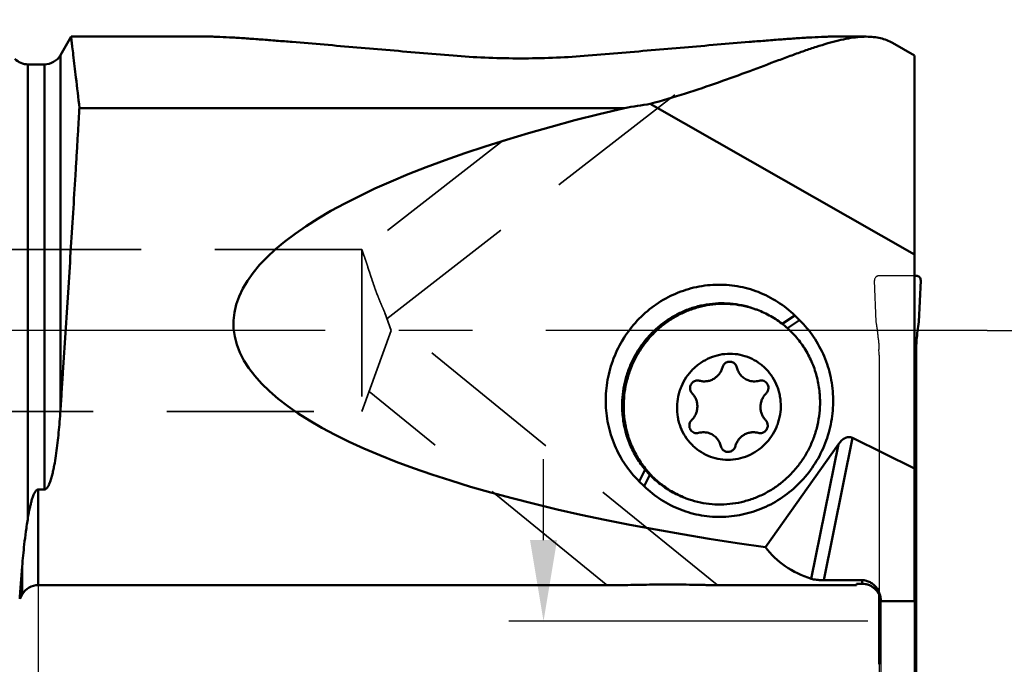
# Model space of a CAD drawing. Units: millimetres. Extents: x -188 to 78, y -104 to 43.
# Drawn here: x 3 to 46, y -14 to 13 of the extents above; entities that cross this region are included whole.
import ezdxf

# ---------------------------------------------------------------- set-up
doc = ezdxf.new("R2010")
doc.units = ezdxf.units.MM
doc.linetypes.add('CENTER2', pattern=[28.575, 19.05, -3.175, 3.175, -3.175])
doc.linetypes.add('DASHED2', pattern=[9.525, 6.35, -3.175])
for name, color, linetype, lineweight in [('1', 4, 'Continuous', 50), ('2', 7, 'Continuous', 25), ('3', 1, 'DASHED2', 35), ('4', 2, 'CENTER2', 25), ('cut', 1, 'Continuous', 25), ('nocut', 7, 'Continuous', 25), ('sk2', 7, 'Continuous', 25)]:
    doc.layers.add(name, color=color, linetype=linetype, lineweight=lineweight)
doc.styles.add('simplex', font='txt.shx', dxfattribs={"height": 3.5})
doc.dimstyles.new('コピー - ISO-25', dxfattribs={"dimscale": 0, "dimtxt": 3.5, "dimasz": 3.5, "dimexe": 1.5, "dimexo": 0, "dimgap": 2.3, "dimtad": 1, "dimdec": 8, "dimdsep": 46, "dimtxsty": 'simplex', "dimcen": 0.09, "dimclrd": 256, "dimclre": 256, "dimclrt": 256, "dimadec": 0, "dimazin": 0, "dimtfac": 1, "dimtofl": 0, "dimtmove": 0, "dimatfit": 3, "dimfxl": 1, "dimtolj": 1, "dimlwd": -1, "dimlwe": -1, "dimarcsym": 0})

# ---------------------------------------------------------------- blocks, each defined once
blk = doc.blocks.new('*D1722222')
at = {"layer": '2'}
for p, q in [((60.772, 0), (60.772, 42.517)), ((44.946, 0), (62.272, 0)), ((60.772, -15.05), (60.772, -3.5)), ((41.881, -18.55), (62.272, -18.55))]:
    blk.add_line(p, q, dxfattribs=at)
for points in [[(61.355, -3.5), (60.188, -3.5), (60.772, 0)], [(60.188, -15.05), (61.355, -15.05), (60.772, -18.55)]]:
    blk.add_solid(points, dxfattribs=at)
at = {"layer": 'Defpoints', "color": 0}
for p in [(44.946, 0), (60.772, 0), (41.881, -18.55)]:
    blk.add_point(p, dxfattribs=at)
at = {"layer": '2', "insert": (56.722, 23.008), "char_height": 3.5, "attachment_point": 5, "rotation": 90, "line_spacing_factor": 0.9375, "style": 'simplex'}
blk.add_mtext('\\A1;18.55 [.730"]', dxfattribs=at)
blk = doc.blocks.new('*D1833333')
at = {"layer": 'Defpoints', "color": 0}
for p in [(-161.119, -11.5), (42.081, -18.352), (42.081, -102.256)]:
    blk.add_point(p, dxfattribs=at)
at = {"layer": 'sk2'}
for p, q in [((-161.119, -11.5), (-161.119, -103.756)), ((42.081, -18.352), (42.081, -103.756)), ((-157.619, -102.256), (38.581, -102.256))]:
    blk.add_line(p, q, dxfattribs=at)
for points in [[(-157.619, -101.672), (-157.619, -102.839), (-161.119, -102.256)], [(38.581, -102.839), (38.581, -101.672), (42.081, -102.256)]]:
    blk.add_solid(points, dxfattribs=at)
at = {"layer": 'sk2', "insert": (-59.519, -98.206), "char_height": 3.5, "attachment_point": 5, "line_spacing_factor": 0.9375, "style": 'simplex'}
blk.add_mtext('\\A1;203.2 [8.000"]', dxfattribs=at)
blk = doc.blocks.new('*D1944444')
at = {"layer": '2'}
for p, q in [((25.792, -9.05), (25.792, -5.55)), ((39.792, -12.55), (24.292, -12.55)), ((40.281, -18.55), (24.292, -18.55)), ((25.792, -22.05), (25.792, -69.817))]:
    blk.add_line(p, q, dxfattribs=at)
for points in [[(25.209, -9.05), (26.376, -9.05), (25.792, -12.55)], [(26.376, -22.05), (25.209, -22.05), (25.792, -18.55)]]:
    blk.add_solid(points, dxfattribs=at)
at = {"layer": 'Defpoints', "color": 0}
for p in [(39.792, -12.55), (25.792, -18.55), (40.281, -18.55)]:
    blk.add_point(p, dxfattribs=at)
at = {"layer": '2', "insert": (21.742, -47.683), "char_height": 3.5, "attachment_point": 5, "rotation": 90, "line_spacing_factor": 0.9375, "style": 'simplex'}
blk.add_mtext('\\A1;6 [.236"](MAX)', dxfattribs=at)
blk = doc.blocks.new('*D2055555')
at = {"layer": '2'}
for p, q in [((3.976, -10.995), (3.976, -83.755)), ((42.081, -18.352), (42.081, -83.755)), ((7.476, -82.255), (38.581, -82.255))]:
    blk.add_line(p, q, dxfattribs=at)
for points in [[(7.476, -81.672), (7.476, -82.838), (3.976, -82.255)], [(38.581, -82.838), (38.581, -81.672), (42.081, -82.255)]]:
    blk.add_solid(points, dxfattribs=at)
at = {"layer": 'Defpoints', "color": 0}
for p in [(3.976, -10.995), (42.081, -18.352), (42.081, -82.255)]:
    blk.add_point(p, dxfattribs=at)
at = {"layer": '2', "insert": (23.028, -78.205), "char_height": 3.5, "attachment_point": 5, "line_spacing_factor": 0.9375, "style": 'simplex'}
blk.add_mtext('\\A1;38.1 [1.500"]', dxfattribs=at)
blk = doc.blocks.new('*D2388888')
at = {"layer": '2'}
for p, q in [((0, 0), (0, -93.733)), ((42.081, -18.352), (42.081, -93.733)), ((38.581, -92.233), (3.5, -92.233))]:
    blk.add_line(p, q, dxfattribs=at)
for points in [[(3.5, -91.65), (3.5, -92.816), (0, -92.233)], [(38.581, -92.816), (38.581, -91.65), (42.081, -92.233)]]:
    blk.add_solid(points, dxfattribs=at)
at = {"layer": 'Defpoints', "color": 0}
for p in [(0, 0), (42.081, -18.352), (0, -92.233)]:
    blk.add_point(p, dxfattribs=at)
at = {"layer": '2', "insert": (21.04, -88.183), "char_height": 3.5, "attachment_point": 5, "style": 'simplex'}
blk.add_mtext('\\A1;42.1 [1.657"]', dxfattribs=at)

msp = doc.modelspace()

# ---------------------------------------------------------------- linework, layer by layer
at = {"layer": '1'}
for p, q in [((4.93094011, 11.9), (5.39282032, 12.7)), ((11.35503386, 12.7), (5.39282032, 12.7)), ((39.73155189, 12.7), (38.25633699, 12.7)), ((41.80568542, 11.89080828), (40.86754032, 12.42569682)), ((3.53137085, 11.5), (4.23811978, 11.5)), ((3.53137085, 11.5), (3.53137085, -8.08277823)), ((4.23811978, -6.8641), (4.23811978, 11.5)), ((4.93094011, 11.9), (4.93090992, -3.45948626)), ((41.80568542, -11.68004896), (41.80568542, 11.89077785)), ((30.40350488, 9.79519563), (41.80568542, 3.29445249)), ((5.75299262, 9.61640402), (29.28975528, 9.61640402)), ((41.88068542, 2.37008866), (41.80568542, 2.37008866)), ((42.08049507, 2.16215904), (42.00228626, 0.37769926)), ((36.63829805, 0.65574535), (36.0953174, 0.29744813)), ((36.32469424, 0.10627764), (36.84759198, 0.45132272)), ((36.84759198, 0.45132272), (36.63829805, 0.65574535)), ((41.80568542, -0.40495178), (41.90462285, -0.40495178)), ((41.88387032, -0.81277099), (41.80568542, -0.81277099)), ((41.88068542, -15.16835563), (41.88068542, -1.05337635)), ((41.80568542, -1.88732634), (41.88068542, -1.88732634)), ((39.13201367, -4.6355352), (37.89303982, -10.78111161)), ((39.13201367, -4.6355352), (41.80568542, -5.96286287)), ((35.37704593, -9.35545461), (38.52550674, -4.9083307)), ((37.35376888, -10.72040223), (38.52550674, -4.9083307)), ((30.18274545, -6.00491705), (29.92916448, -6.51448911)), ((30.13845841, -6.71891174), (30.38303541, -6.22743322)), ((29.92916446, -6.5144891), (30.13845842, -6.71891175)), ((4.23811978, -6.8641), (3.97568542, -6.8641)), ((3.97568542, -6.8641), (3.97568542, -10.995)), ((3.17343316, -11.58454168), (3.2828651, -10.18925974)), ((3.21129247, -11.117278), (3.2828651, -10.18925974)), ((3.2828651, -11.395), (3.2828651, -10.18925974)), ((3.97568542, -10.995), (28.97596492, -10.995)), ((33.15831114, -10.995), (39.30568542, -10.995)), ((39.55568542, -10.78111161), (37.89303982, -10.78111161)), ((39.55568542, -10.93453135), (39.30568542, -10.93453135)), ((39.30568542, -10.995), (39.30568542, -10.93453135)), ((39.55568542, -10.93453135), (39.55568542, -10.78111161)), ((3.2828651, -11.395), (3.17343316, -11.58454168)), ((3.18028228, -11.50132684), (3.21129247, -11.117278)), ((40.28068235, -14.41460041), (40.28068235, -11.395161)), ((40.35568542, -11.67187895), (40.35568542, -11.68004896)), ((41.80568542, -11.68004896), (40.35568542, -11.68004896))]:
    msp.add_line(p, q, dxfattribs=at)
for centre, radius, start, end in [((3.53137085, 12.3), 0.8, 225.000000005, 270), ((4.23811978, 12.3), 0.8, 270, 329.999999998), ((3.97568524, -11.79499969), 0.79999969, 89.999987083, 150.000012913)]:
    msp.add_arc(centre, radius, start, end, dxfattribs=at)
for centre, major_axis, ratio, start_param, end_param in [((64.46757234, -2.64), (66.44404746, 1.41158751), 0.2298913949, 2.1042004009, 2.1238395852), ((65.98328702, 1.375), (53.57971754, 1.13828798), 0.2298913949, 8.6034705217, 10.3826973046), ((50.18068542, -1.05337635), (0, 8.68606694), 0.9555533078, 1.5430926323, 1.5707963268), ((47.25389892, 1.375), (11.60068004, 11.0561986), 0.4782250505, 3.0859335298, 3.3955615102)]:
    msp.add_ellipse(centre, major_axis=major_axis, ratio=ratio, start_param=start_param, end_param=end_param, dxfattribs=at)
for points, knots in [([(5.3927009, 12.7), (5.39320023, 12.69583958), (5.39497556, 12.67916849), (5.3996865, 12.64176473), (5.40705103, 12.57943631), (5.42297753, 12.44694364), (5.44997901, 12.22028003), (5.51187117, 11.69933658), (5.6151207, 10.82070261), (5.70338855, 10.05685898), (5.75380038, 9.61640404)], [0, 0, 0, 0, 0.0040490076, 0.0161994686, 0.036426893, 0.0646953792, 0.1451466841, 0.2569975262, 0.5716159171, 1, 1, 1, 1]), ([(22.0695257, 11.86653847), (21.58381823, 11.90635909), (20.61610773, 11.9868842), (19.17134808, 12.10960449), (17.74177986, 12.23237343), (16.33363531, 12.35309737), (15.17776887, 12.45033928), (14.27280309, 12.52363624), (13.61637257, 12.57470858), (12.98359812, 12.62096068), (12.38653569, 12.66018527), (11.9195399, 12.68535252), (11.58146545, 12.69736008), (11.42726194, 12.70000001), (11.35503385, 12.7)], [0, 0, 0, 0, 0.1360270773, 0.2710437302, 0.4047180021, 0.5365214054, 0.6655313812, 0.7284863445, 0.789945183, 0.8493097777, 0.9055781563, 0.9569576321, 0.9798394666, 1, 1, 1, 1]), ([(38.256337, 12.7), (38.18410891, 12.70000001), (38.02990541, 12.69736008), (37.69183097, 12.68535253), (37.2248352, 12.66018528), (36.62777279, 12.62096068), (35.99499838, 12.57470859), (35.33856789, 12.52363625), (34.43360218, 12.4503393), (33.27773583, 12.35309739), (31.8695914, 12.23237346), (30.44002329, 12.10960454), (28.99526378, 11.98688425), (28.02755336, 11.90635915), (27.54184593, 11.86653853)], [0, 0, 0, 0, 0.0201605342, 0.0430423691, 0.0944218475, 0.1506902274, 0.2100548235, 0.2715136633, 0.3344686262, 0.4634786016, 0.5952820036, 0.7289562738, 0.8639729248, 1, 1, 1, 1]), ([(30.40350488, 9.79519563), (30.91152223, 9.93347545), (31.9005217, 10.22649055), (33.32878043, 10.7086675), (34.66356554, 11.19787753), (35.71299981, 11.59515513), (36.50085605, 11.88704955), (37.04866383, 12.08334604), (37.56695465, 12.25873842), (38.05522703, 12.4106372), (38.51417413, 12.53448856), (38.94457986, 12.62630056), (39.34687027, 12.68393819), (39.60656066, 12.69833755), (39.73109956, 12.69825718)], [0, 0, 0, 0, 0.1612695726, 0.3158392428, 0.4616684089, 0.5966921165, 0.6595489907, 0.7190202909, 0.7749295151, 0.8271362314, 0.8756266367, 0.9204866997, 0.9618531562, 1, 1, 1, 1]), ([(39.73109956, 12.69825718), (39.83666135, 12.69818905), (40.04193283, 12.68827949), (40.33898788, 12.638692), (40.61527544, 12.55346182), (40.78639623, 12.47196162), (40.86753968, 12.42569717)], [0, 0, 0, 0, 0.2680656361, 0.5207180358, 0.7628033503, 1, 1, 1, 1]), ([(27.54184593, 11.86653853), (27.08982243, 11.82947949), (26.17808778, 11.77644708), (24.80568544, 11.75091635), (23.43328333, 11.7764471), (22.52154897, 11.82947946), (22.0695257, 11.86653847)], [0, 0, 0, 0, 0.2483958814, 0.5000000798, 0.7516042446, 1, 1, 1, 1]), ([(5.75299262, 9.61640402), (5.74642068, 9.50597968), (5.73393197, 9.28178555), (5.71384254, 8.94075898), (5.69246761, 8.59033076), (5.67099114, 8.2308761), (5.64876125, 7.86288849), (5.6181194, 7.35648667), (5.56187795, 6.43099368), (5.47802098, 5.06453325), (5.37300225, 3.37667761), (5.26392431, 1.64913719), (5.15278063, -0.08374684), (5.05958991, -1.51556854), (4.98544899, -2.63787541), (4.94910035, -3.18849622), (4.93094288, -3.46046377)], [0, 0, 0, 0, 0.0253275217, 0.0514109718, 0.0782168141, 0.1057107556, 0.1338585569, 0.1626249405, 0.2218687049, 0.3461505616, 0.4760785964, 0.6090678244, 0.7424762452, 0.8736553393, 0.9375916185, 1, 1, 1, 1]), ([(42.08049507, 2.16215904), (42.08165912, 2.18873816), (42.07254317, 2.24288469), (42.0292015, 2.31256954), (41.9612136, 2.35868031), (41.90738591, 2.37008866), (41.88068542, 2.37008866)], [0, 0, 0, 0, 0.2495429172, 0.4993603012, 0.7495577406, 1, 1, 1, 1]), ([(36.63829805, 0.65574535), (36.41391054, 0.87491025), (35.92031378, 1.26893591), (35.07790746, 1.69846689), (34.16610681, 1.95000855), (33.22056248, 2.01352578), (32.27776628, 1.88682817), (31.37399814, 1.57490606), (30.54425267, 1.09033524), (30.06188819, 0.66484654), (29.84317689, 0.4311038)], [0, 0, 0, 0, 0.1243232267, 0.2483504168, 0.3723640895, 0.4966488271, 0.6214463396, 0.7469179248, 0.873120568, 1, 1, 1, 1]), ([(34.96290566, 0.91915426), (34.80480474, 0.97883908), (34.48070978, 1.0787739), (33.97972416, 1.16753486), (33.47071117, 1.19403609), (32.96111925, 1.15787055), (32.45827928, 1.05958551), (31.96945044, 0.90061408), (31.50167414, 0.68326744), (31.06168421, 0.41069489), (30.65580826, 0.08683761), (30.28987922, -0.28363001), (29.96915322, -0.69536743), (29.69823598, -1.14244766), (29.48101851, -1.61843107), (29.3206218, -2.11649743), (29.21935563, -2.62939096), (29.19220811, -2.9768727), (29.18886706, -3.15050543)], [0, 0, 0, 0, 0.0614193363, 0.1228923728, 0.1844695907, 0.246195251, 0.3081048049, 0.3702228771, 0.4325619304, 0.4951216698, 0.5578891916, 0.6208398392, 0.6839386916, 0.7471425848, 0.810402546, 0.8736665133, 0.9368822023, 1, 1, 1, 1]), ([(29.25635732, -3.17598388), (29.25966836, -3.00389396), (29.286394, -2.65950387), (29.38596353, -2.15103411), (29.54364914, -1.65700303), (29.75721987, -1.18447959), (30.02366195, -0.74011395), (30.33921629, -0.33019377), (30.69943156, 0.03948443), (31.09922499, 0.36368553), (31.53295321, 0.63781361), (31.99448866, 0.85797504), (32.47730576, 1.02103696), (32.97457137, 1.12467107), (33.47923333, 1.16739403), (33.98415921, 1.14857682), (34.48209266, 1.0685089), (34.80497237, 0.97494697), (34.96269652, 0.91855481)], [0, 0, 0, 0, 0.0631073895, 0.1263120576, 0.1895651321, 0.2528157501, 0.3160127942, 0.3791078898, 0.4420582964, 0.5048293166, 0.5673957538, 0.6297443883, 0.6918735009, 0.7537944187, 0.8155295826, 0.877112734, 0.9385863518, 1, 1, 1, 1]), ([(35.03039593, 0.89367585), (35.23096748, 0.81795769), (35.62115783, 0.6345081), (36.15629713, 0.27113632), (36.62970422, -0.17228453), (37.03020468, -0.68533399), (37.34858832, -1.25606204), (37.57750613, -1.87123764), (37.71171394, -2.51639197), (37.73596256, -2.95629304), (37.73173566, -3.17598388)], [0, 0, 0, 0, 0.1236412895, 0.2474554295, 0.3715988983, 0.4961961808, 0.6213292369, 0.7470298466, 0.8732769883, 1, 1, 1, 1]), ([(29.84317689, 0.4311038), (29.62356756, 0.19640131), (29.2281611, -0.31727998), (28.7926383, -1.18551201), (28.5290741, -2.12087155), (28.44789946, -3.0873102), (28.5522239, -4.04796324), (28.83836166, -4.96610621), (29.29519682, -5.80610803), (29.70381738, -6.29438695), (29.92916446, -6.5144891)], [0, 0, 0, 0, 0.1256627894, 0.2516097956, 0.3775697918, 0.5032695685, 0.6284740638, 0.7530213908, 0.8768480048, 1, 1, 1, 1]), ([(36.93357957, -6.49427019), (37.15318889, -6.2595677), (37.54859536, -5.74588641), (37.98411816, -4.87765438), (38.24768236, -3.94229483), (38.328857, -2.97585619), (38.22453255, -2.01520314), (37.93839479, -1.09706017), (37.48155963, -0.25705835), (37.07293907, 0.23122057), (36.84759198, 0.45132272)], [0, 0, 0, 0, 0.1256627894, 0.2516097956, 0.3775697918, 0.5032695685, 0.6284740638, 0.7530213908, 0.8768480048, 1, 1, 1, 1]), ([(41.88387032, -0.81277099), (41.88473209, -0.780226), (41.88909358, -0.64417247), (41.89673301, -0.50821756), (41.90462285, -0.40495178)], [0, 0, 0, 0, 0.2391687127, 1, 1, 1, 1]), ([(31.557126, -3.29062664), (31.56001346, -3.14063534), (31.58613149, -2.91510296), (31.66299756, -2.62429927), (31.76721578, -2.34184076), (31.94704296, -2.00972417), (32.18647386, -1.71820004), (32.40794983, -1.51647668), (32.64665344, -1.33792671), (32.97459236, -1.16022286), (33.40015365, -1.02873178), (33.84124819, -0.98415864), (34.28080736, -1.02840573), (34.70176536, -1.15973466), (35.02362651, -1.33768877), (35.25572314, -1.51642942), (35.46954382, -1.71824195), (35.69808815, -2.01027934), (35.86498397, -2.34246259), (35.9581893, -2.62463266), (36.0239437, -2.91600157), (36.0411992, -3.14118479), (36.03832495, -3.29062664)], [0, 0, 0, 0, 0.0632929952, 0.095025025, 0.126767233, 0.1901397431, 0.2533482277, 0.2848917424, 0.3163559986, 0.3789460093, 0.4411739583, 0.5030771224, 0.5647431601, 0.6262969975, 0.6878813328, 0.7187679386, 0.7497120335, 0.8117443584, 0.8741238243, 0.905487663, 0.9369388819, 1, 1, 1, 1]), ([(33.5194331, -1.58794532), (33.50527275, -1.63953541), (33.46693888, -1.74019697), (33.38186815, -1.87705657), (33.27243273, -1.99476514), (33.14288586, -2.0886527), (32.99825216, -2.15505318), (32.84414131, -2.1913235), (32.68665968, -2.19602783), (32.58325519, -2.17790263), (32.53323427, -2.16376357)], [0, 0, 0, 0, 0.1266405807, 0.2531353534, 0.3792224154, 0.5047010036, 0.6294624567, 0.7535082015, 0.8769512677, 1, 1, 1, 1]), ([(33.94544101, -1.36226597), (33.92466069, -1.35442124), (33.88121156, -1.34315717), (33.81392727, -1.34051876), (33.74727443, -1.35220318), (33.66323386, -1.38608052), (33.57365546, -1.46059766), (33.53147285, -1.54408117), (33.5194331, -1.58794532)], [0, 0, 0, 0, 0.123391394, 0.2470990182, 0.3713829332, 0.4964017546, 0.7473121052, 1, 1, 1, 1]), ([(34.14154401, -1.58794532), (34.13554666, -1.56253217), (34.11748605, -1.51309967), (34.07360761, -1.447935), (34.01554957, -1.39562413), (33.9694723, -1.37133797), (33.94544101, -1.36226597)], [0, 0, 0, 0, 0.2522855808, 0.5027924908, 0.7518166842, 1, 1, 1, 1]), ([(34.62411536, -2.14329874), (34.56497897, -2.1209743), (34.45159176, -2.06121066), (34.30872214, -1.9324837), (34.20074615, -1.77212587), (34.15630232, -1.65048214), (34.14154401, -1.58794532)], [0, 0, 0, 0, 0.2481834846, 0.4972075617, 0.7477145212, 1, 1, 1, 1]), ([(32.12044924, -2.48081262), (32.11962342, -2.52372993), (32.13458347, -2.61027563), (32.18200989, -2.68436453), (32.21157559, -2.7148084)], [0, 0, 0, 0, 0.5028557549, 1, 1, 1, 1]), ([(32.53323427, -2.16376357), (32.50963881, -2.15709401), (32.46056788, -2.14932179), (32.386241, -2.15520495), (32.31485621, -2.1782217), (32.25021671, -2.21713997), (32.19568393, -2.26987978), (32.15409602, -2.33367741), (32.12761212, -2.40514482), (32.12093388, -2.45562613), (32.12044924, -2.48081262)], [0, 0, 0, 0, 0.1228718466, 0.2462445256, 0.3703704461, 0.4953412585, 0.6210738315, 0.7473298156, 0.8737648149, 1, 1, 1, 1]), ([(35.10558299, -2.16376357), (35.02703876, -2.1857262), (34.86245334, -2.20520639), (34.70000613, -2.17194809), (34.62411536, -2.14329874)], [0, 0, 0, 0, 0.5013482651, 1, 1, 1, 1]), ([(35.30123739, -2.17207999), (35.27039771, -2.16043737), (35.20438371, -2.14692279), (35.13750106, -2.15483861), (35.10558299, -2.16376357)], [0, 0, 0, 0, 0.498651993, 1, 1, 1, 1]), ([(35.50616668, -2.48081262), (35.50680505, -2.44763662), (35.49817909, -2.38094006), (35.45625199, -2.28993722), (35.38923657, -2.2163826), (35.33159672, -2.18354126), (35.30123739, -2.17207999)], [0, 0, 0, 0, 0.2530030858, 0.5038466754, 0.7525736003, 1, 1, 1, 1]), ([(35.40603521, -2.71480839), (35.43672495, -2.68441164), (35.48671903, -2.61093291), (35.50533484, -2.52404288), (35.50616668, -2.48081262)], [0, 0, 0, 0, 0.4997507035, 1, 1, 1, 1]), ([(32.21157559, -2.7148084), (32.24803287, -2.75234854), (32.31370227, -2.83528704), (32.38560946, -2.97697286), (32.4286055, -3.13082652), (32.43684343, -3.237432), (32.43581985, -3.29062664)], [0, 0, 0, 0, 0.2479022448, 0.4971997433, 0.7479534911, 1, 1, 1, 1]), ([(35.1596311, -3.29062664), (35.16065847, -3.2372348), (35.17311651, -3.13027983), (35.22208856, -2.97657743), (35.29941708, -2.83509102), (35.36814882, -2.7523331), (35.40603521, -2.71480839)], [0, 0, 0, 0, 0.2499070256, 0.5002446841, 0.7504552838, 1, 1, 1, 1]), ([(29.18886706, -3.15050543), (29.18463979, -3.37019488), (29.20888839, -3.81009338), (29.34309476, -4.45524411), (29.5720099, -5.07041784), (29.89039188, -5.64114548), (30.2908908, -6.154197), (30.76429906, -6.59762018), (31.29944048, -6.96099565), (31.68963389, -7.14444595), (31.8902068, -7.22016515)], [0, 0, 0, 0, 0.1267222162, 0.252968656, 0.378668618, 0.5038014809, 0.6283989468, 0.7525428027, 0.8763577714, 1, 1, 1, 1]), ([(31.89044025, -7.21957476), (31.69400143, -7.14143934), (31.31230321, -6.95423024), (30.78977384, -6.58843023), (30.32821011, -6.14559118), (29.93820416, -5.63582913), (29.62847329, -5.07068508), (29.40596905, -4.46289439), (29.27564785, -3.82635398), (29.25218862, -3.39260813), (29.25635732, -3.17598388)], [0, 0, 0, 0, 0.1236320081, 0.2474504523, 0.3716052857, 0.4962147175, 0.6213554565, 0.7470559962, 0.8732940763, 1, 1, 1, 1]), ([(36.03832495, -3.29062664), (36.03543749, -3.44061795), (36.00931946, -3.66615033), (35.93245339, -3.95695401), (35.82823517, -4.23941252), (35.64840799, -4.57152912), (35.40897709, -4.86305325), (35.18750112, -5.06477661), (34.94879751, -5.24332657), (34.62085859, -5.42103043), (34.1952973, -5.55252151), (33.75420276, -5.59709464), (33.31464359, -5.55284755), (32.89368559, -5.42151862), (32.57182444, -5.24356451), (32.33972781, -5.06482387), (32.12590713, -4.86301134), (31.8973628, -4.57097395), (31.73046698, -4.2387907), (31.63726165, -3.95662062), (31.57150725, -3.66525172), (31.55425175, -3.44006849), (31.557126, -3.29062664)], [0, 0, 0, 0, 0.0632929952, 0.095025025, 0.126767233, 0.1901397431, 0.2533482277, 0.2848917424, 0.3163559986, 0.3789460093, 0.4411739583, 0.5030771224, 0.5647431601, 0.6262969975, 0.6878813328, 0.7187679386, 0.7497120335, 0.8117443584, 0.8741238243, 0.905487663, 0.9369388819, 1, 1, 1, 1]), ([(37.73173566, -3.17598388), (37.72839429, -3.34961658), (37.70124728, -3.69709786), (37.59998135, -4.20998963), (37.43958594, -4.70805341), (37.22237038, -5.18403455), (36.95145499, -5.63111384), (36.63073036, -6.04285145), (36.26480195, -6.41332023), (35.85892581, -6.73717915), (35.41893427, -7.00975382), (34.95115516, -7.22710247), (34.46232208, -7.38607538), (33.9594782, -7.48436071), (33.44988416, -7.52052548), (32.94087214, -7.49402333), (32.43988946, -7.40526216), (32.11579685, -7.30532818), (31.95769705, -7.24564361)], [0, 0, 0, 0, 0.0631177884, 0.1263333183, 0.1895968005, 0.2528563816, 0.3160601071, 0.3791588702, 0.4421095266, 0.5048772672, 0.5674371987, 0.6297767439, 0.6918953539, 0.7538054978, 0.8155314282, 0.8771085334, 0.9385810762, 1, 1, 1, 1]), ([(32.43581985, -3.29062664), (32.43479248, -3.34401849), (32.42233444, -3.45097345), (32.37336239, -3.60467586), (32.29603387, -3.74616227), (32.22730213, -3.82892019), (32.18941574, -3.86644489)], [0, 0, 0, 0, 0.2499070256, 0.5002446841, 0.7504552838, 1, 1, 1, 1]), ([(35.38387536, -3.86644489), (35.34741808, -3.82890475), (35.28174868, -3.74596624), (35.20984149, -3.60428042), (35.16684545, -3.45042677), (35.15860752, -3.34382129), (35.1596311, -3.29062664)], [0, 0, 0, 0, 0.2479022448, 0.4971997433, 0.7479534911, 1, 1, 1, 1]), ([(4.93094288, -3.46046377), (4.92039699, -3.61854787), (4.89756814, -3.93151623), (4.85700302, -4.39558302), (4.80953481, -4.8490104), (4.75373693, -5.29085522), (4.69799833, -5.65093411), (4.64548589, -5.93196652), (4.60857391, -6.10387995), (4.57557398, -6.23925126), (4.54878311, -6.33933979), (4.51934105, -6.43819151), (4.48640886, -6.53562666), (4.45493315, -6.61533949), (4.42605766, -6.67766059), (4.4018404, -6.72361685), (4.37406579, -6.76836661), (4.34660484, -6.80371208), (4.32035021, -6.82945987), (4.29715628, -6.84695517), (4.26968254, -6.86046329), (4.24878454, -6.8641), (4.23811978, -6.8641)], [0, 0, 0, 0, 0.1340798918, 0.2655515424, 0.3942105524, 0.519876377, 0.6424129514, 0.7024951194, 0.7618044676, 0.791186535, 0.8204036401, 0.8494800089, 0.8784584615, 0.9074220134, 0.9219522921, 0.9365685641, 0.9513546668, 0.9664854074, 0.9743050471, 0.9824183849, 0.9909746923, 1, 1, 1, 1]), ([(32.08928427, -4.10044067), (32.0886459, -4.13361666), (32.09727186, -4.20031323), (32.13919896, -4.29131607), (32.20621438, -4.36487069), (32.26385423, -4.39771202), (32.29421356, -4.4091733)], [0, 0, 0, 0, 0.2530030858, 0.5038466754, 0.7525736003, 1, 1, 1, 1]), ([(32.18941574, -3.86644489), (32.158726, -3.89684165), (32.10873192, -3.97032038), (32.09011611, -4.05721041), (32.08928427, -4.10044067)], [0, 0, 0, 0, 0.4997507035, 1, 1, 1, 1]), ([(35.06221668, -4.41748971), (35.08581215, -4.42415927), (35.13488307, -4.43193149), (35.20920995, -4.42604834), (35.28059475, -4.40303159), (35.34523424, -4.36411332), (35.39976702, -4.31137351), (35.44135493, -4.24757588), (35.46783883, -4.17610846), (35.47451707, -4.12562716), (35.47500171, -4.10044067)], [0, 0, 0, 0, 0.1228718465, 0.2462445256, 0.3703704461, 0.4953412585, 0.6210738315, 0.7473298156, 0.8737648149, 1, 1, 1, 1]), ([(35.47500171, -4.10044067), (35.47582753, -4.05752336), (35.46086748, -3.97097766), (35.41344106, -3.89688875), (35.38387536, -3.86644489)], [0, 0, 0, 0, 0.5028557549, 1, 1, 1, 1]), ([(32.29421356, -4.4091733), (32.32505324, -4.42081591), (32.39106724, -4.43433049), (32.45794989, -4.42641468), (32.48986796, -4.41748971)], [0, 0, 0, 0, 0.498651993, 1, 1, 1, 1]), ([(32.48986796, -4.41748971), (32.56841219, -4.39552709), (32.73299761, -4.3760469), (32.89544482, -4.4093052), (32.97133559, -4.43795455)], [0, 0, 0, 0, 0.5013482651, 1, 1, 1, 1]), ([(32.97133559, -4.43795455), (33.03047198, -4.46027899), (33.14385919, -4.52004262), (33.28672881, -4.64876959), (33.39470479, -4.80912741), (33.43914863, -4.93077115), (33.45390694, -4.99330796)], [0, 0, 0, 0, 0.2481834846, 0.4972075617, 0.7477145212, 1, 1, 1, 1]), ([(34.07601785, -4.99330797), (34.0901782, -4.94171787), (34.12851208, -4.84105631), (34.21358281, -4.70419671), (34.32301822, -4.58648814), (34.45256509, -4.49260059), (34.59719879, -4.42620011), (34.75130964, -4.38992979), (34.90879128, -4.38522546), (35.01219576, -4.40335066), (35.06221668, -4.41748971)], [0, 0, 0, 0, 0.1266405807, 0.2531353534, 0.3792224154, 0.5047010036, 0.6294624567, 0.7535082015, 0.8769512677, 1, 1, 1, 1]), ([(39.13201367, -4.6355352), (39.10530902, -4.62227785), (39.04840794, -4.60186332), (38.95773011, -4.59555432), (38.86841047, -4.6139134), (38.78534476, -4.65200384), (38.70991961, -4.70408259), (38.61915447, -4.78646675), (38.56093226, -4.85829303), (38.52550674, -4.9083307)], [0, 0, 0, 0, 0.1230182684, 0.2462725689, 0.3702905776, 0.4952162226, 0.6208732573, 0.747032227, 1, 1, 1, 1]), ([(33.45390694, -4.99330796), (33.45990429, -5.01872111), (33.4779649, -5.06815361), (33.52184334, -5.13331829), (33.57990138, -5.18562915), (33.62597865, -5.20991531), (33.65000994, -5.21898731)], [0, 0, 0, 0, 0.2522855808, 0.5027924908, 0.7518166842, 1, 1, 1, 1]), ([(33.65000994, -5.21898731), (33.67079026, -5.22683204), (33.7142394, -5.23809612), (33.78152368, -5.24073453), (33.84817652, -5.22905011), (33.9322171, -5.19517276), (34.02179549, -5.12065562), (34.0639781, -5.03717211), (34.07601785, -4.99330797)], [0, 0, 0, 0, 0.123391394, 0.2470990182, 0.3713829331, 0.4964017546, 0.7473121051, 1, 1, 1, 1]), ([(30.13845842, -6.71891175), (30.36284593, -6.93807665), (30.85644268, -7.33210231), (31.69884901, -7.76163329), (32.61064965, -8.01317494), (33.55619398, -8.07669217), (34.49899018, -7.94999456), (35.40275832, -7.63807245), (36.23250378, -7.15350163), (36.71486827, -6.72801293), (36.93357957, -6.49427019)], [0, 0, 0, 0, 0.1243232267, 0.2483504168, 0.3723640895, 0.4966488271, 0.6214463396, 0.7469179248, 0.873120568, 1, 1, 1, 1]), ([(3.53137085, -8.08277823), (3.5482721, -7.98012259), (3.5758968, -7.82501157), (3.61919416, -7.61748791), (3.65033075, -7.48552849), (3.67848136, -7.37921558), (3.70170974, -7.29881141), (3.72746242, -7.21823997), (3.75653229, -7.13772016), (3.78447771, -7.07124427), (3.81028326, -7.01886998), (3.83208204, -6.98000061), (3.85714347, -6.94216322), (3.88190553, -6.91249027), (3.90541839, -6.8912344), (3.92586197, -6.87716947), (3.94943239, -6.86677696), (3.96686876, -6.8641), (3.97568542, -6.8641)], [0, 0, 0, 0, 0.232962629, 0.3527074405, 0.4746653504, 0.5365065325, 0.5989535513, 0.6620515073, 0.7258805737, 0.7905971438, 0.8233922531, 0.8565797694, 0.8903166846, 0.9249189494, 0.9427636558, 0.961154187, 0.9802576036, 1, 1, 1, 1]), ([(3.2828651, -10.18925974), (3.30670345, -9.87117523), (3.35275883, -9.36765505), (3.44069872, -8.66584996), (3.4985918, -8.28187327), (3.53137085, -8.08277823)], [0, 0, 0, 0, 0.4510176953, 0.7146991635, 1, 1, 1, 1]), ([(33.15831101, -10.995), (33.09871047, -10.995), (32.9642618, -10.99281486), (32.74580673, -10.98803254), (32.49732432, -10.98243782), (32.13555618, -10.97524588), (31.66501002, -10.96882657), (31.09213943, -10.96702449), (30.52126224, -10.97114134), (29.96893727, -10.97979111), (29.5286369, -10.98858754), (29.20160041, -10.99374377), (29.04882772, -10.995), (28.9759662, -10.995)], [0, 0, 0, 0, 0.0427472038, 0.096435969, 0.1567226139, 0.2210100059, 0.355957666, 0.4942373863, 0.6318832187, 0.7654111029, 0.8904265182, 0.9477416502, 1, 1, 1, 1]), ([(37.89303982, -10.78111161), (37.839622, -10.78111161), (37.73636523, -10.77869745), (37.59026163, -10.76764798), (37.46342157, -10.74938461), (37.38711772, -10.73116343), (37.35376888, -10.72040223)], [0, 0, 0, 0, 0.294360495, 0.5689063043, 0.8068995161, 1, 1, 1, 1]), ([(39.55568542, -10.78111161), (39.6149835, -10.78111161), (39.73311697, -10.79621657), (39.89698524, -10.86039176), (40.03886897, -10.95730448), (40.19180071, -11.11565604), (40.3208681, -11.35513376), (40.35568542, -11.56759282), (40.35568542, -11.67187895)], [0, 0, 0, 0, 0.1345175329, 0.2667942415, 0.3957018187, 0.521212011, 0.7634271814, 1, 1, 1, 1]), ([(39.55568542, -10.93453135), (39.6026094, -10.93453135), (39.69665992, -10.94294806), (39.83306827, -10.9803758), (39.96066802, -11.04127107), (40.03733573, -11.09622688), (40.07289402, -11.12675715)], [0, 0, 0, 0, 0.2501313567, 0.5002067986, 0.7501738612, 1, 1, 1, 1]), ([(40.35512834, -11.664301), (40.35349435, -11.63969869), (40.34393831, -11.56635805), (40.30455746, -11.43293148), (40.21617953, -11.27139903), (40.12522375, -11.17168736), (40.07289094, -11.12675451)], [0, 0, 0, 0, 0.1190182624, 0.3561777273, 0.6670494507, 1, 1, 1, 1])]:
    msp.add_open_spline(points, degree=3, knots=knots, dxfattribs=at)
for points in [[(41.83265904, 2.37017974), (41.82452279, 2.37965285), (41.81545493, 2.38839781), (41.80569254, 2.39618459)], [(34.96269652, 0.91855481), (34.98533508, 0.9104607), (35.00790331, 0.90216709), (35.03039593, 0.89367585)], [(42.00228626, 0.37769926), (41.95728163, 0.11867287), (41.9246514, -0.14280879), (41.90462285, -0.40495178)], [(31.95769705, -7.24564361), (31.9352025, -7.23715165), (31.91278184, -7.22846135), (31.89044025, -7.21957476)]]:
    msp.add_open_spline(points, degree=3, dxfattribs=at)
at = {"layer": '3'}
for p, q in [((31.4680845, 10.19052669), (19.03393632, 0.51287251)), ((24.06633552, 8.23122221), (17.95571839, 3.47525192)), ((17.94671083, 3.5), (0, 3.5)), ((18.04021695, 3.24309403), (17.94671083, 3.5)), ((17.94671083, 3.5), (17.94671083, -3.5)), ((18.9391273, 0.77335814), (19.22060665, 0)), ((33.28491209, -10.98495592), (18.97927887, 0.66304263)), ((19.22060665, 0), (17.94671083, -3.5)), ((28.50485014, -10.96158805), (18.26540923, -2.62438333)), ((0, -3.5), (17.94671083, -3.5))]:
    msp.add_line(p, q, dxfattribs=at)
for points, knots in [([(18.49929363, 1.86680475), (18.45300834, 1.99772389), (18.36555163, 2.25519333), (18.2450359, 2.62615154), (18.15265184, 2.91332077), (18.08574007, 3.11420238), (18.05496043, 3.20258666), (18.04021696, 3.24309403)], [0, 0, 0, 0, 0.2871224068, 0.5622019752, 0.8064982135, 0.9108671808, 1, 1, 1, 1]), ([(18.9391273, 0.77335814), (18.92673562, 0.80740402), (18.89712194, 0.87877417), (18.8473188, 0.99074808), (18.79248546, 1.11462805), (18.71328007, 1.2999211), (18.61324335, 1.55120056), (18.53737526, 1.75908988), (18.49929363, 1.86680475)], [0, 0, 0, 0, 0.0921966095, 0.1964997809, 0.3118893756, 0.436920147, 0.7092722295, 1, 1, 1, 1])]:
    msp.add_open_spline(points, degree=3, knots=knots, dxfattribs=at)
at = {"layer": '4'}
msp.add_line((44.94565269, 0), (0, 0), dxfattribs=at)
at = {"layer": 'cut'}
for p, q in [((40.15908459, 0.37769926), (40.08087578, 2.16215904)), ((41.88068542, 2.37008866), (40.28068542, 2.37008866)), ((42.08049507, 2.16215904), (42.00228626, 0.37769926)), ((40.28068542, -1.05337635), (40.28068542, -15.16835563)), ((41.88068542, -15.16835563), (41.88068542, -1.05337635))]:
    msp.add_line(p, q, dxfattribs=at)
for centre, start_param, end_param in [((31.98068542, -1.05337635), 4.7123889804, 4.7400926749), ((50.18068542, -1.05337635), 1.5430926323, 1.5707963268)]:
    msp.add_ellipse(centre, major_axis=(0, 8.68606694), ratio=0.9555533078, start_param=start_param, end_param=end_param, dxfattribs=at)
for points, knots in [([(40.28068542, 2.37008866), (40.27329856, 2.37008866), (40.25868409, 2.36923326), (40.23664614, 2.36545845), (40.21444717, 2.35903488), (40.19288649, 2.35005902), (40.1723862, 2.33866218), (40.15326493, 2.32493015), (40.1358938, 2.30898858), (40.11557331, 2.28501579), (40.0958483, 2.25083958), (40.08234739, 2.20629544), (40.08022687, 2.17695572), (40.080876, 2.16215396)], [0, 0, 0, 0, 0.0714285714, 0.1428571429, 0.2142857143, 0.2857142857, 0.3571428571, 0.4285714286, 0.5, 0.5714285714, 0.7142857143, 0.8571428571, 1, 1, 1, 1]), ([(42.0804952, 2.16216201), (42.08113877, 2.17685153), (42.0790638, 2.20599719), (42.06568896, 2.25043189), (42.04609526, 2.28457635), (42.02585285, 2.30859663), (42.00852074, 2.32459376), (41.98940739, 2.33839565), (41.96888546, 2.34986735), (41.94725997, 2.35892023), (41.92496686, 2.3654068), (41.9028198, 2.36922237), (41.88811934, 2.37008866), (41.88068542, 2.37008866)], [0, 0, 0, 0, 0.1428571429, 0.2857142857, 0.4285714286, 0.5, 0.5714285714, 0.6428571429, 0.7142857143, 0.7857142857, 0.8571428571, 0.9285714286, 1, 1, 1, 1]), ([(40.256748, -0.40495178), (40.2555478, -0.39057041), (40.2537472, -0.3689966), (40.25134755, -0.3402385), (40.24984539, -0.32225015), (40.24864908, -0.30789263), (40.24788903, -0.29884353), (40.24738177, -0.29266078), (40.24705314, -0.28889054), (40.24657848, -0.28422673), (40.24603508, -0.27870238), (40.24468984, -0.26519264), (40.24268919, -0.24503272), (40.24001197, -0.21809704), (40.23733681, -0.19116116), (40.23533153, -0.1710017), (40.23399221, -0.15749137), (40.23343798, -0.15196809), (40.23298566, -0.14730207), (40.23256601, -0.14354081), (40.23184677, -0.13737897), (40.23081138, -0.12835699), (40.2291592, -0.11404451), (40.22709235, -0.09611126), (40.22502642, -0.07819523), (40.22337277, -0.06385518), (40.22213469, -0.05311151), (40.22109613, -0.04412355), (40.22038253, -0.03790031), (40.21995386, -0.03423751), (40.21969123, -0.03179087), (40.21920354, -0.02819569), (40.21863178, -0.02380275), (40.21759464, -0.01592843), (40.21613213, -0.00477701), (40.21436893, 0.00864657), (40.21202088, 0.02652952), (40.20908458, 0.04889224), (40.20614967, 0.07123776), (40.20379939, 0.08914824), (40.20233565, 0.10026574), (40.20130065, 0.10820128), (40.20072547, 0.11249605), (40.20021144, 0.11588754), (40.19954801, 0.12043565), (40.19797297, 0.13109698), (40.19560312, 0.14719606), (40.19244784, 0.16859861), (40.18981635, 0.18645333), (40.18771391, 0.20072231), (40.18639405, 0.2096678), (40.18535148, 0.21676218), (40.18466951, 0.2213375), (40.18419347, 0.22467406), (40.18346359, 0.22919235), (40.18206838, 0.2376483), (40.18013676, 0.24944182), (40.17701178, 0.26847151), (40.17311733, 0.2922038), (40.1668796, 0.33020624), (40.16220278, 0.35870115), (40.15908458, 0.37769929)], [0, 0, 0, 0, 0.0625, 0.09375, 0.125, 0.140625, 0.15625, 0.1640625, 0.16796875, 0.171875, 0.1796875, 0.1875, 0.21875, 0.25, 0.28125, 0.3125, 0.3203125, 0.328125, 0.33203125, 0.3359375, 0.34375, 0.359375, 0.375, 0.40625, 0.4375, 0.453125, 0.46875, 0.484375, 0.4921875, 0.49609375, 0.5, 0.50390625, 0.5078125, 0.515625, 0.53125, 0.546875, 0.5625, 0.59375, 0.625, 0.640625, 0.65625, 0.6640625, 0.66796875, 0.671875, 0.6796875, 0.6875, 0.71875, 0.75, 0.78125, 0.796875, 0.8125, 0.8203125, 0.828125, 0.83203125, 0.8359375, 0.84375, 0.859375, 0.875, 0.90625, 0.9375, 1, 1, 1, 1]), ([(42.00228626, 0.37769926), (41.99991539, 0.36346286), (41.99635893, 0.34210649), (41.99161759, 0.31363839), (41.98865298, 0.29583114), (41.98628419, 0.28161882), (41.98479708, 0.27265975), (41.98376936, 0.26654146), (41.98316136, 0.26280582), (41.98247533, 0.25816818), (41.98164446, 0.25267943), (41.97962843, 0.23925276), (41.97661342, 0.21921846), (41.9725891, 0.1924496), (41.96856274, 0.16568104), (41.96555233, 0.14564605), (41.96353042, 0.13222025), (41.96271031, 0.1267299), (41.96200208, 0.12209558), (41.96148455, 0.11834643), (41.96066747, 0.11219671), (41.959454, 0.10319679), (41.95753828, 0.08891694), (41.95513471, 0.07102539), (41.9527345, 0.05315076), (41.95081342, 0.03884382), (41.94937331, 0.02812518), (41.94817126, 0.01915746), (41.94733364, 0.01294958), (41.94684905, 0.0092937), (41.94650237, 0.00685747), (41.94609162, 0.00325277), (41.94556631, -0.00114593), (41.94463659, -0.00903355), (41.94331387, -0.02020228), (41.94172426, -0.03364736), (41.93960569, -0.05155873), (41.93695648, -0.073957), (41.93431014, -0.09633826), (41.93218698, -0.11427686), (41.93087379, -0.125413), (41.92992694, -0.13335946), (41.92942909, -0.13766381), (41.92909393, -0.14107745), (41.92861937, -0.14564895), (41.9275262, -0.15636995), (41.92586721, -0.17255706), (41.92366629, -0.1940778), (41.92182948, -0.21203093), (41.92036101, -0.22637842), (41.91944213, -0.23537357), (41.91870937, -0.24250631), (41.91824609, -0.24710872), (41.91788761, -0.25045984), (41.91748481, -0.25501862), (41.9167593, -0.26355751), (41.91573361, -0.27546322), (41.9140865, -0.29467593), (41.91202966, -0.31863578), (41.90873758, -0.35700301), (41.90626877, -0.38577135), (41.90462284, -0.40495181)], [0, 0, 0, 0, 0.0625, 0.09375, 0.125, 0.140625, 0.15625, 0.1640625, 0.16796875, 0.171875, 0.1796875, 0.1875, 0.21875, 0.25, 0.28125, 0.3125, 0.3203125, 0.328125, 0.33203125, 0.3359375, 0.34375, 0.359375, 0.375, 0.40625, 0.4375, 0.453125, 0.46875, 0.484375, 0.4921875, 0.49609375, 0.5, 0.50390625, 0.5078125, 0.515625, 0.53125, 0.546875, 0.5625, 0.59375, 0.625, 0.640625, 0.65625, 0.6640625, 0.66796875, 0.671875, 0.6796875, 0.6875, 0.71875, 0.75, 0.78125, 0.796875, 0.8125, 0.8203125, 0.828125, 0.83203125, 0.8359375, 0.84375, 0.859375, 0.875, 0.90625, 0.9375, 1, 1, 1, 1])]:
    msp.add_open_spline(points, degree=3, knots=knots, dxfattribs=at)
for points in [[(40.256748, -0.40495178), (40.2594217, -0.43994634), (40.26426879, -0.50965456), (40.27014287, -0.61393543), (40.2745972, -0.71609369), (40.27665901, -0.78099066), (40.27750053, -0.81277099)], [(41.88387032, -0.81277099), (41.88471197, -0.78098555), (41.88677419, -0.7160803), (41.89122784, -0.61393841), (41.89710268, -0.50964409), (41.90194946, -0.43994231), (41.90462285, -0.40495178)]]:
    msp.add_open_spline(points, degree=3, dxfattribs=at)
at = {"layer": 'nocut'}
for p, q in [((4.93094011, 11.9), (5.39282032, 12.7)), ((11.35503386, 12.7), (5.39282032, 12.7)), ((39.73155189, 12.7), (38.25633699, 12.7)), ((41.80568542, 11.89080828), (40.86754032, 12.42569682)), ((3.53137085, 11.5), (4.23811978, 11.5)), ((41.80568542, -17.45732885), (41.80568542, 11.89077785)), ((3.97568542, -10.995), (28.97596492, -10.995)), ((33.15831114, -10.995), (39.30568542, -10.995)), ((39.55568542, -10.93453135), (39.30568542, -10.93453135)), ((39.30568542, -10.995), (39.30568542, -10.93453135)), ((3.2828651, -11.395), (3.17343316, -11.58454168)), ((40.35568542, -11.67187895), (40.35568542, -17.45732885))]:
    msp.add_line(p, q, dxfattribs=at)
for centre, start, end in [((3.53137085, 12.3), 225.000000005, 270), ((4.23811978, 12.3), 270, 329.999999998), ((3.97568542, -11.795), 90, 149.999999996)]:
    msp.add_arc(centre, 0.8, start, end, dxfattribs=at)
for points, knots in [([(22.0695257, 11.86653847), (21.58381823, 11.90635909), (20.61610773, 11.9868842), (19.17134808, 12.10960449), (17.74177986, 12.23237343), (16.33363531, 12.35309737), (15.17776887, 12.45033928), (14.27280309, 12.52363624), (13.61637257, 12.57470858), (12.98359812, 12.62096068), (12.38653569, 12.66018527), (11.9195399, 12.68535252), (11.58146545, 12.69736008), (11.42726194, 12.70000001), (11.35503385, 12.7)], [0, 0, 0, 0, 0.1360270773, 0.2710437302, 0.4047180021, 0.5365214054, 0.6655313812, 0.7284863445, 0.789945183, 0.8493097777, 0.9055781563, 0.9569576321, 0.9798394666, 1, 1, 1, 1]), ([(38.256337, 12.7), (38.18410891, 12.70000001), (38.02990541, 12.69736008), (37.69183097, 12.68535253), (37.2248352, 12.66018528), (36.62777279, 12.62096068), (35.99499838, 12.57470859), (35.33856789, 12.52363625), (34.43360218, 12.4503393), (33.27773583, 12.35309739), (31.8695914, 12.23237346), (30.44002329, 12.10960454), (28.99526378, 11.98688425), (28.02755336, 11.90635915), (27.54184593, 11.86653853)], [0, 0, 0, 0, 0.0201605342, 0.0430423691, 0.0944218475, 0.1506902274, 0.2100548235, 0.2715136633, 0.3344686262, 0.4634786016, 0.5952820036, 0.7289562738, 0.8639729248, 1, 1, 1, 1]), ([(39.73109956, 12.69825718), (39.83666135, 12.69818905), (40.04193283, 12.68827949), (40.33898788, 12.638692), (40.61527544, 12.55346182), (40.78639623, 12.47196162), (40.86753968, 12.42569717)], [0, 0, 0, 0, 0.2680656361, 0.5207180358, 0.7628033503, 1, 1, 1, 1]), ([(27.54184593, 11.86653853), (27.08982243, 11.82947949), (26.17808778, 11.77644708), (24.80568544, 11.75091635), (23.43328333, 11.7764471), (22.52154897, 11.82947946), (22.0695257, 11.86653847)], [0, 0, 0, 0, 0.2483958814, 0.5000000798, 0.7516042446, 1, 1, 1, 1]), ([(33.15831101, -10.995), (33.09871047, -10.995), (32.9642618, -10.99281486), (32.74580673, -10.98803254), (32.49732432, -10.98243782), (32.13555618, -10.97524588), (31.66501002, -10.96882657), (31.09213943, -10.96702449), (30.52126224, -10.97114134), (29.96893727, -10.97979111), (29.5286369, -10.98858754), (29.20160041, -10.99374377), (29.04882772, -10.995), (28.9759662, -10.995)], [0, 0, 0, 0, 0.0427472038, 0.096435969, 0.1567226139, 0.2210100059, 0.355957666, 0.4942373863, 0.6318832187, 0.7654111029, 0.8904265182, 0.9477416502, 1, 1, 1, 1]), ([(39.55568542, -10.93453135), (39.6026094, -10.93453135), (39.69665992, -10.94294806), (39.83306827, -10.9803758), (39.96066802, -11.04127107), (40.03733573, -11.09622688), (40.07289402, -11.12675715)], [0, 0, 0, 0, 0.2501313567, 0.5002067986, 0.7501738612, 1, 1, 1, 1]), ([(40.35568542, -11.67187895), (40.35349742, -11.63970133), (40.34394138, -11.56636069), (40.30456053, -11.43293412), (40.2161826, -11.27140167), (40.12522682, -11.17168999), (40.07289402, -11.12675715)], [0, 0, 0, 0, 0.1190182624, 0.3561777273, 0.6670494507, 1, 1, 1, 1])]:
    msp.add_open_spline(points, degree=3, knots=knots, dxfattribs=at)

# ---------------------------------------------------------------- dimensions: what is measured, and where the dimension line sits
at = {"layer": '2'}
for base, p1, p2, angle, override, picture, middle in [((60.7715461573, 0), (41.8806504249, -18.55), (44.9456526861, 0), 90, {"dimscale": 1}, '*D1722222', (56.7215461573, 23.0083333333)), ((42.08066486, -82.25499299), (3.97568542, -10.995), (42.08066486, -18.35207713), 180, {"dimscale": 1, "dimdec": 1}, '*D2055555', (23.02817514, -78.20499299))]:
    dim = msp.add_linear_dim(base=base, p1=p1, p2=p2, angle=angle, dimstyle='コピー - ISO-25', override=override, dxfattribs=at)
    dim.commit()
    dim.dimension.update_dxf_attribs({"geometry": picture, "text_midpoint": middle})
dim = msp.add_linear_dim(base=(0, -92.23306375), p1=(42.08066486, -18.35207713), p2=(0, 0), dimstyle='コピー - ISO-25', override={"dimscale": 1, "dimdec": 1}, dxfattribs=at)
dim.commit()
dim.dimension.update_dxf_attribs({"geometry": '*D2388888', "text_midpoint": (21.04034271, -92.23306375), "dimtype": 160})
dim = msp.add_linear_dim(base=(25.7922791163, -18.55), p1=(39.7922791163, -12.55), p2=(40.2807204249, -18.55), angle=90, text='<>(MAX)', dimstyle='コピー - ISO-25', override={"dimscale": 1}, dxfattribs=at)
dim.commit()
dim.dimension.update_dxf_attribs({"geometry": '*D1944444', "text_midpoint": (21.7422791163, -47.6833333333)})
at = {"layer": 'sk2'}
dim = msp.add_linear_dim(base=(42.08066486, -102.25571865), p1=(-161.11931458, -11.499998), p2=(42.08066486, -18.35207713), angle=180, dimstyle='コピー - ISO-25', override={"dimscale": 1, "dimdec": 3}, dxfattribs=at)
dim.commit()
dim.dimension.update_dxf_attribs({"geometry": '*D1833333', "text_midpoint": (-59.51932486, -98.20571865)})

doc.saveas('drawing.dxf')
